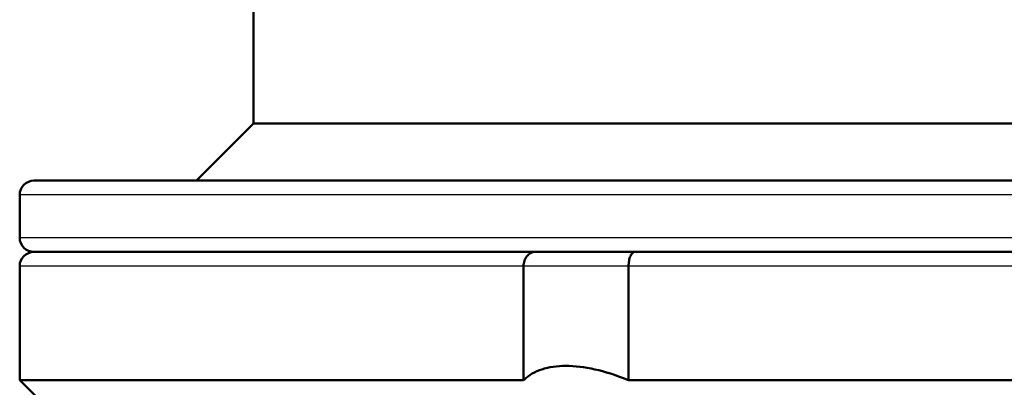
# Model space of a CAD drawing. Units: millimetres. Extents: x 0 to 594, y 0 to 841.
# Drawn here: x 175 to 210, y 484 to 497 of the extents above; entities that cross this region are included whole.
import ezdxf

# ---------------------------------------------------------------- set-up
doc = ezdxf.new("R2010")
doc.units = ezdxf.units.MM
doc.layers.add('Sichtbar (ISO)', color=7, linetype='Continuous', lineweight=50)
doc.layers.add('Sichtbar schmal (ISO)', color=8, linetype='Continuous', lineweight=25, true_color=0x808080)

msp = doc.modelspace()

# ---------------------------------------------------------------- linework, layer by layer
at = {"layer": 'Sichtbar (ISO)'}
for p, q in [((183.491, 493.173), (183.491, 498.673)), ((183.491, 493.173), (181.491, 491.173)), ((183.491, 493.173), (220.566, 493.173)), ((175.791, 491.173), (283.791, 491.173)), ((175.291, 490.673), (175.291, 489.173)), ((193.368, 488.673), (175.791, 488.673)), ((175.791, 488.673), (193.368, 488.673)), ((193.368, 488.673), (196.855, 488.673)), ((283.791, 488.673), (196.855, 488.673)), ((196.855, 488.673), (283.791, 488.673)), ((175.291, 488.173), (175.291, 484.173)), ((192.952, 484.173), (192.952, 488.173)), ((196.634, 488.173), (196.634, 484.173)), ((175.291, 484.173), (192.952, 484.173)), ((176.741, 482.723), (175.291, 484.173)), ((196.634, 484.173), (284.291, 484.173))]:
    msp.add_line(p, q, dxfattribs=at)
for centre, start, end in [((175.791, 490.673), 90, 180), ((175.791, 489.173), 180, 270), ((175.791, 488.173), 90, 180)]:
    msp.add_arc(centre, 0.5, start, end, dxfattribs=at)
for points, knots in [([(192.952, 488.173), (192.952, 488.237), (192.962, 488.3), (193.001, 488.419), (193.03, 488.473), (193.105, 488.566), (193.149, 488.604), (193.225, 488.644), (193.252, 488.655), (193.308, 488.669), (193.336, 488.673), (193.366, 488.673), (193.367, 488.673), (193.368, 488.673)], [0.07930291, 0.07930291, 0.07930291, 0.07930291, 0.09846962, 0.09846962, 0.11783765, 0.11783765, 0.13762777, 0.13762777, 0.14810601, 0.14810601, 0.15860582, 0.15860582, 0.15896689, 0.15896689, 0.15896689, 0.15896689]), ([(196.855, 488.673), (196.854, 488.673), (196.854, 488.673), (196.838, 488.673), (196.823, 488.669), (196.794, 488.655), (196.78, 488.644), (196.74, 488.604), (196.716, 488.566), (196.676, 488.473), (196.661, 488.419), (196.64, 488.3), (196.634, 488.237), (196.634, 488.173)], [-0.00036096, -0.00036096, -0.00036096, -0.00036096, 0, 0, 0.01049985, 0.01049985, 0.02097812, 0.02097812, 0.04076826, 0.04076826, 0.06013631, 0.06013631, 0.07930302, 0.07930302, 0.07930302, 0.07930302]), ([(192.952, 484.173), (192.961, 484.182), (192.97, 484.191), (193.145, 484.352), (193.352, 484.471), (193.843, 484.632), (194.127, 484.673), (194.748, 484.673), (195.09, 484.632), (195.811, 484.471), (196.188, 484.352), (196.59, 484.191), (196.612, 484.182), (196.634, 484.173)], [2.7058226, 2.7058226, 2.7058226, 2.7058226, 2.7128984, 2.7128984, 2.8345784, 2.8345784, 2.9562584, 2.9562584, 3.0779384, 3.0779384, 3.1996184, 3.1996184, 3.2066942, 3.2066942, 3.2066942, 3.2066942])]:
    msp.add_open_spline(points, degree=3, knots=knots, dxfattribs=at)
at = {"layer": 'Sichtbar schmal (ISO)'}
for p, q in [((284.291, 490.673), (175.291, 490.673)), ((175.291, 489.173), (284.291, 489.173)), ((192.952, 488.173), (175.291, 488.173)), ((196.634, 488.173), (192.952, 488.173)), ((284.291, 488.173), (196.634, 488.173))]:
    msp.add_line(p, q, dxfattribs=at)

doc.saveas('drawing.dxf')
